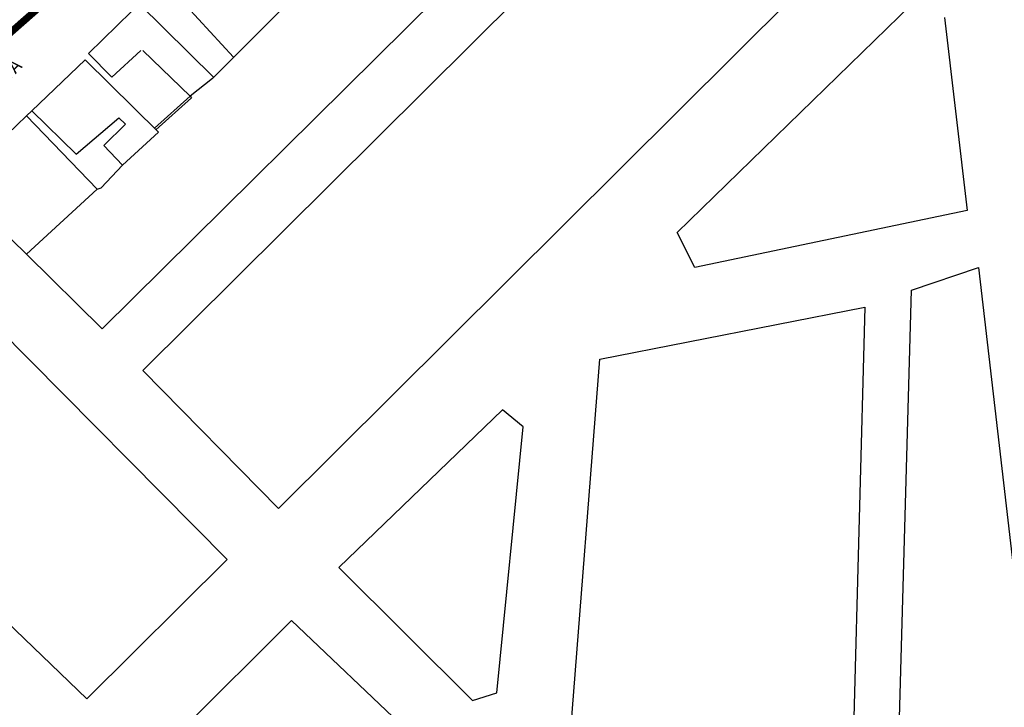
# Model space of a CAD drawing. Units: inches. Extents: x 198200 to 203150, y 439200 to 443400.
# Drawn here: x 200807 to 200945, y 439336 to 439433 of the extents above; entities that cross this region are included whole.
import ezdxf

# ---------------------------------------------------------------- set-up
doc = ezdxf.new("R2010")
doc.units = ezdxf.units.IN
doc.header["$MEASUREMENT"] = 0
for name, color, linetype in [('ANNO_streets', 5, 'CONTINUOUS'), ('blocks_1', 47, 'CONTINUOUS'), ('Buildings', 252, 'CONTINUOUS'), ('lim', 251, 'CONTINUOUS'), ('Streets', 251, 'CONTINUOUS')]:
    doc.layers.add(name, color=color, linetype=linetype)
doc.styles.get("Standard").update_dxf_attribs({"font": 'grtxt.shx', "height": 0.2})

msp = doc.modelspace()

# ---------------------------------------------------------------- linework, layer by layer
at = {"layer": 'blocks_1', "linetype": 'Continuous'}
for p, q in [((200824.494, 439383.425), (200915.007, 439473.294)), ((200818.772, 439389.284), (200900, 439469.562)), ((200934.342, 439454.378), (200843.513, 439364.103)), ((200899.399, 439402.765), (200932.221, 439434.689)), ((200936.832, 439432.873), (200940.022, 439405.834)), ((200940.022, 439405.834), (200901.87, 439397.866)), ((200901.87, 439397.866), (200899.399, 439402.765)), ((200808.163, 439399.748), (200818.772, 439389.284)), ((200932.213, 439394.673), (200941.634, 439397.85)), ((200941.634, 439397.85), (200949.897, 439326.293)), ((200930.253, 439323.815), (200932.213, 439394.673)), ((200888.541, 439385.024), (200925.7, 439392.324)), ((200925.7, 439392.324), (200923.821, 439322.959)), ((200801.514, 439392.052), (200836.285, 439356.971)), ((200883.43, 439319.786), (200888.541, 439385.024)), ((200843.513, 439364.103), (200824.494, 439383.425)), ((200874.893, 439377.921), (200851.967, 439355.854)), ((200877.789, 439375.537), (200874.893, 439377.921)), ((200874.121, 439338.303), (200877.789, 439375.537)), ((200816.618, 439337.467), (200780.228, 439372.468)), ((200836.285, 439356.971), (200816.618, 439337.467)), ((200851.967, 439355.854), (200870.707, 439337.213)), ((200799.012, 439302.281), (200845.312, 439348.434)), ((200845.312, 439348.434), (200872.936, 439322.243)), ((200870.707, 439337.213), (200874.121, 439338.303))]:
    msp.add_line(p, q, dxfattribs=at)
at = {"layer": 'Buildings', "linetype": 'Continuous'}
for p, q in [((200816.87, 439427.829), (200830.784, 439441.474)), ((200850.084, 439440.085), (200842.333, 439432.432)), ((200823.958, 439434.78), (200834.418, 439424.483)), ((200830.625, 439434.415), (200837.204, 439427.305)), ((200842.333, 439432.432), (200834.242, 439424.344)), ((200820.158, 439424.536), (200824.214, 439428.265)), ((200824.461, 439428.252), (200831.095, 439421.861)), ((200808.92, 439419.801), (200816.387, 439426.962)), ((200816.387, 439426.962), (200826.665, 439416.815)), ((200816.87, 439427.829), (200820.158, 439424.536)), ((200834.242, 439424.344), (200831.095, 439421.861)), ((200798.141, 439409.464), (200808.194, 439419.106)), ((200808.194, 439419.106), (200818.084, 439408.82)), ((200808.92, 439419.801), (200815.133, 439413.723)), ((200815.133, 439413.723), (200821.096, 439418.826)), ((200821.096, 439418.826), (200822.03, 439417.949)), ((200822.03, 439417.949), (200819, 439414.936)), ((200821.651, 439412.177), (200826.665, 439416.815)), ((200819, 439414.936), (200821.651, 439412.177)), ((200798.141, 439409.464), (200808.163, 439399.748)), ((200808.163, 439399.748), (200818.084, 439408.82))]:
    msp.add_line(p, q, dxfattribs=at)
at = {"layer": 'lim', "linetype": 'Continuous'}
for p, q in [((200831.095, 439421.861), (200826.094, 439417.378)), ((200831.305, 439421.624), (200826.32, 439417.155)), ((200831.095, 439421.861), (200831.305, 439421.624)), ((200808.195, 439419.105), (200808.92, 439419.801)), ((200821.651, 439412.177), (200818.661, 439409.027)), ((200818.084, 439408.82), (200818.661, 439409.027))]:
    msp.add_line(p, q, dxfattribs=at)
at = {"layer": 'Streets', "const_width": 1}
msp.add_lwpolyline([(199235.054, 442044.203), (199361.927, 441939.767), (199563.43, 441876.36), (199246.249, 441365.371), (199246.249, 440981.198), (199440.289, 440535.338), (199514.92, 440095.016), (199506.574, 439820.874), (199760.318, 439776.116), (199999.137, 439541.136), (200458.116, 439511.297), (200461.847, 439324.805), (200719.323, 439354.644), (201152.182, 439735.088), (202241.79, 439753.737)], dxfattribs=at)

# ---------------------------------------------------------------- texts
at = {"layer": 'ANNO_streets', "linetype": 'Continuous'}
msp.add_text('   F V T O M A R A', height=1.8, rotation=44.81642, dxfattribs=at).set_placement((200794.852, 439413.205))

doc.saveas('drawing.dxf')
